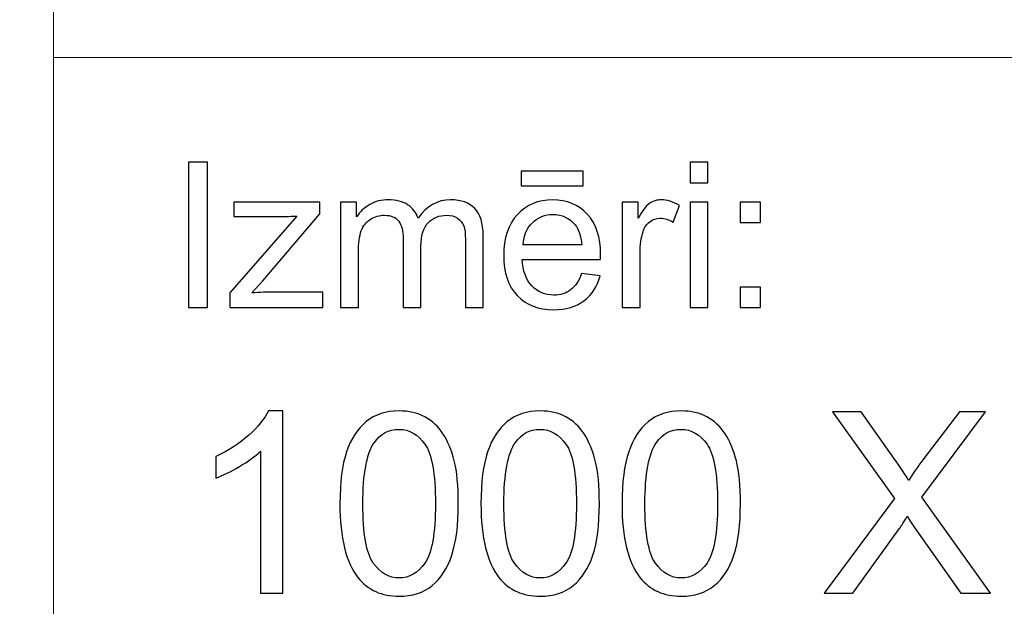
# Model space of a CAD drawing. Units: millimetres. Extents: x -148 to 148, y -105 to 105.
# Drawn here: x -22 to -8, y -87 to -79 of the extents above; entities that cross this region are included whole.
import ezdxf

# ---------------------------------------------------------------- set-up
doc = ezdxf.new("R2010")
doc.units = ezdxf.units.MM
doc.header["$MEASUREMENT"] = 0
doc.layers.add('Layer 1', color=7, linetype='Continuous')

msp = doc.modelspace()

# ---------------------------------------------------------------- linework, layer by layer
at = {"layer": 'Layer 1', "color": 250, "lineweight": 15}
for points, knots in [([(141.5001, 85.0001), (141.5001, 85.0001), (141.5001, -98.0001), (141.5001, -98.0001), (141.5001, -98.0001), (141.5001, -98.0001), (-141.5001, -98.0001), (-141.5001, -98.0001), (-141.5001, -98.0001), (-141.5001, -98.0001), (-141.5001, 85.0001), (-141.5001, 85.0001), (-141.5001, 85.0001), (-141.5001, 85.0001), (141.5001, 85.0001), (141.5001, 85.0001)], [0, 0, 0, 0, 0.25, 0.25, 0.25, 0.25, 0.5, 0.5, 0.5, 0.5, 0.75, 0.75, 0.75, 0.75, 1, 1, 1, 1]), ([(141.5001, -68.694), (141.5001, -68.694), (-21.6408, -68.694), (-21.6408, -68.694), (-21.6408, -68.694), (-21.6408, -68.694), (-21.6408, -98.0001), (-21.6408, -98.0001)], [0, 0, 0, 0, 0.5, 0.5, 0.5, 0.5, 1, 1, 1, 1])]:
    msp.add_open_spline(points, degree=3, knots=knots, dxfattribs=at)
msp.add_open_spline([(-21.6408, -79.0365), (-21.6408, -79.0365), (141.5001, -79.0365), (141.5001, -79.0365)], degree=3, dxfattribs=at)
at = {"layer": 'Layer 1', "color": 51}
for points, knots in [([(-19.7664, -82.5142), (-19.7664, -82.5142), (-19.7664, -80.494), (-19.7664, -80.494), (-19.7664, -80.494), (-19.7664, -80.494), (-19.4992, -80.494), (-19.4992, -80.494), (-19.4992, -80.494), (-19.4992, -80.494), (-19.4992, -82.5142), (-19.4992, -82.5142), (-19.4992, -82.5142), (-19.4992, -82.5142), (-19.7664, -82.5142), (-19.7664, -82.5142)], [0, 0, 0, 0, 0.25, 0.25, 0.25, 0.25, 0.5, 0.5, 0.5, 0.5, 0.75, 0.75, 0.75, 0.75, 1, 1, 1, 1]), ([(-12.7873, -80.7795), (-12.7873, -80.7795), (-12.7873, -80.494), (-12.7873, -80.494), (-12.7873, -80.494), (-12.7873, -80.494), (-12.5389, -80.494), (-12.5389, -80.494), (-12.5389, -80.494), (-12.5389, -80.494), (-12.5389, -80.7795), (-12.5389, -80.7795), (-12.5389, -80.7795), (-12.5389, -80.7795), (-12.7873, -80.7795), (-12.7873, -80.7795)], [0, 0, 0, 0, 0.25, 0.25, 0.25, 0.25, 0.5, 0.5, 0.5, 0.5, 0.75, 0.75, 0.75, 0.75, 1, 1, 1, 1]), ([(-15.1352, -80.8232), (-15.1352, -80.8232), (-15.1352, -80.6196), (-15.1352, -80.6196), (-15.1352, -80.6196), (-15.1352, -80.6196), (-14.2753, -80.6196), (-14.2753, -80.6196), (-14.2753, -80.6196), (-14.2753, -80.6196), (-14.2753, -80.8232), (-14.2753, -80.8232), (-14.2753, -80.8232), (-14.2753, -80.8232), (-15.1352, -80.8232), (-15.1352, -80.8232)], [0, 0, 0, 0, 0.25, 0.25, 0.25, 0.25, 0.5, 0.5, 0.5, 0.5, 0.75, 0.75, 0.75, 0.75, 1, 1, 1, 1]), ([(-19.1907, -82.5142), (-19.1907, -82.5142), (-19.1907, -82.3129), (-19.1907, -82.3129), (-19.1907, -82.3129), (-19.1907, -82.3129), (-18.2589, -81.2437), (-18.2589, -81.2437), (-18.2589, -81.2437), (-18.3647, -81.2494), (-18.4578, -81.2517), (-18.5388, -81.2517), (-18.5388, -81.2517), (-18.5388, -81.2517), (-19.1357, -81.2517), (-19.1357, -81.2517), (-19.1357, -81.2517), (-19.1357, -81.2517), (-19.1357, -81.0509), (-19.1357, -81.0509), (-19.1357, -81.0509), (-19.1357, -81.0509), (-17.9395, -81.0509), (-17.9395, -81.0509), (-17.9395, -81.0509), (-17.9395, -81.0509), (-17.9395, -81.2146), (-17.9395, -81.2146), (-17.9395, -81.2146), (-17.9395, -81.2146), (-18.7317, -82.1436), (-18.7317, -82.1436), (-18.7317, -82.1436), (-18.7317, -82.1436), (-18.8847, -82.3129), (-18.8847, -82.3129), (-18.8847, -82.3129), (-18.7735, -82.3049), (-18.6692, -82.3007), (-18.5719, -82.3007), (-18.5719, -82.3007), (-18.5719, -82.3007), (-17.8953, -82.3007), (-17.8953, -82.3007), (-17.8953, -82.3007), (-17.8953, -82.3007), (-17.8953, -82.5142), (-17.8953, -82.5142), (-17.8953, -82.5142), (-17.8953, -82.5142), (-19.1907, -82.5142), (-19.1907, -82.5142)], [0, 0, 0, 0, 0.0769231, 0.0769231, 0.0769231, 0.0769231, 0.1538462, 0.1538462, 0.1538462, 0.1538462, 0.2307692, 0.2307692, 0.2307692, 0.2307692, 0.3076923, 0.3076923, 0.3076923, 0.3076923, 0.3846154, 0.3846154, 0.3846154, 0.3846154, 0.4615385, 0.4615385, 0.4615385, 0.4615385, 0.5384615, 0.5384615, 0.5384615, 0.5384615, 0.6153846, 0.6153846, 0.6153846, 0.6153846, 0.6923077, 0.6923077, 0.6923077, 0.6923077, 0.7692308, 0.7692308, 0.7692308, 0.7692308, 0.8461538, 0.8461538, 0.8461538, 0.8461538, 0.9230769, 0.9230769, 0.9230769, 0.9230769, 1, 1, 1, 1]), ([(-17.6485, -82.5142), (-17.6485, -82.5142), (-17.6485, -81.0509), (-17.6485, -81.0509), (-17.6485, -81.0509), (-17.6485, -81.0509), (-17.427, -81.0509), (-17.427, -81.0509), (-17.427, -81.0509), (-17.427, -81.0509), (-17.427, -81.256), (-17.427, -81.256), (-17.427, -81.256), (-17.3807, -81.1845), (-17.3196, -81.1266), (-17.2434, -81.0833), (-17.2434, -81.0833), (-17.1672, -81.0396), (-17.0801, -81.0175), (-16.9828, -81.0175), (-16.9828, -81.0175), (-16.8746, -81.0175), (-16.7857, -81.0401), (-16.7166, -81.0852), (-16.7166, -81.0852), (-16.6471, -81.1304), (-16.5981, -81.1929), (-16.5698, -81.2738), (-16.5698, -81.2738), (-16.4536, -81.1031), (-16.3031, -81.0175), (-16.1179, -81.0175), (-16.1179, -81.0175), (-15.9726, -81.0175), (-15.8609, -81.0579), (-15.7829, -81.1384), (-15.7829, -81.1384), (-15.7049, -81.2188), (-15.6657, -81.3425), (-15.6657, -81.5095), (-15.6657, -81.5095), (-15.6657, -81.5095), (-15.6657, -82.5142), (-15.6657, -82.5142), (-15.6657, -82.5142), (-15.6657, -82.5142), (-15.9123, -82.5142), (-15.9123, -82.5142), (-15.9123, -82.5142), (-15.9123, -82.5142), (-15.9123, -81.5923), (-15.9123, -81.5923), (-15.9123, -81.5923), (-15.9123, -81.493), (-15.9202, -81.4215), (-15.9364, -81.3778), (-15.9364, -81.3778), (-15.9528, -81.3345), (-15.9818, -81.2992), (-16.0237, -81.2724), (-16.0237, -81.2724), (-16.066, -81.2461), (-16.1161, -81.2325), (-16.173, -81.2325), (-16.173, -81.2325), (-16.2758, -81.2325), (-16.361, -81.2668), (-16.4293, -81.3355), (-16.4293, -81.3355), (-16.4971, -81.4037), (-16.5314, -81.5133), (-16.5314, -81.6638), (-16.5314, -81.6638), (-16.5314, -81.6638), (-16.5314, -82.5142), (-16.5314, -82.5142), (-16.5314, -82.5142), (-16.5314, -82.5142), (-16.7793, -82.5142), (-16.7793, -82.5142), (-16.7793, -82.5142), (-16.7793, -82.5142), (-16.7793, -81.5636), (-16.7793, -81.5636), (-16.7793, -81.5636), (-16.7793, -81.4531), (-16.7995, -81.3703), (-16.84, -81.3152), (-16.84, -81.3152), (-16.8804, -81.2602), (-16.9463, -81.2325), (-17.0384, -81.2325), (-17.0384, -81.2325), (-17.1079, -81.2325), (-17.1725, -81.2508), (-17.2318, -81.288), (-17.2318, -81.288), (-17.2911, -81.3246), (-17.3341, -81.3783), (-17.3607, -81.4488), (-17.3607, -81.4488), (-17.3873, -81.5198), (-17.4006, -81.6219), (-17.4006, -81.755), (-17.4006, -81.755), (-17.4006, -81.755), (-17.4006, -82.5142), (-17.4006, -82.5142), (-17.4006, -82.5142), (-17.4006, -82.5142), (-17.6485, -82.5142), (-17.6485, -82.5142)], [0, 0, 0, 0, 0.0357143, 0.0357143, 0.0357143, 0.0357143, 0.0714286, 0.0714286, 0.0714286, 0.0714286, 0.1071429, 0.1071429, 0.1071429, 0.1071429, 0.1428571, 0.1428571, 0.1428571, 0.1428571, 0.1785714, 0.1785714, 0.1785714, 0.1785714, 0.2142857, 0.2142857, 0.2142857, 0.2142857, 0.25, 0.25, 0.25, 0.25, 0.2857143, 0.2857143, 0.2857143, 0.2857143, 0.3214286, 0.3214286, 0.3214286, 0.3214286, 0.3571429, 0.3571429, 0.3571429, 0.3571429, 0.3928571, 0.3928571, 0.3928571, 0.3928571, 0.4285714, 0.4285714, 0.4285714, 0.4285714, 0.4642857, 0.4642857, 0.4642857, 0.4642857, 0.5, 0.5, 0.5, 0.5, 0.5357143, 0.5357143, 0.5357143, 0.5357143, 0.5714286, 0.5714286, 0.5714286, 0.5714286, 0.6071429, 0.6071429, 0.6071429, 0.6071429, 0.6428571, 0.6428571, 0.6428571, 0.6428571, 0.6785714, 0.6785714, 0.6785714, 0.6785714, 0.7142857, 0.7142857, 0.7142857, 0.7142857, 0.75, 0.75, 0.75, 0.75, 0.7857143, 0.7857143, 0.7857143, 0.7857143, 0.8214286, 0.8214286, 0.8214286, 0.8214286, 0.8571429, 0.8571429, 0.8571429, 0.8571429, 0.8928571, 0.8928571, 0.8928571, 0.8928571, 0.9285714, 0.9285714, 0.9285714, 0.9285714, 0.9642857, 0.9642857, 0.9642857, 0.9642857, 1, 1, 1, 1]), ([(-14.2962, -82.0429), (-14.2962, -82.0429), (-14.0399, -82.0744), (-14.0399, -82.0744), (-14.0399, -82.0744), (-14.0803, -82.2245), (-14.1549, -82.3406), (-14.2642, -82.4234), (-14.2642, -82.4234), (-14.3738, -82.5057), (-14.5135, -82.5471), (-14.6833, -82.5471), (-14.6833, -82.5471), (-14.8974, -82.5471), (-15.0672, -82.4813), (-15.1921, -82.3496), (-15.1921, -82.3496), (-15.3178, -82.2179), (-15.3802, -82.033), (-15.3802, -81.795), (-15.3802, -81.795), (-15.3802, -81.5485), (-15.3167, -81.3576), (-15.1902, -81.2216), (-15.1902, -81.2216), (-15.0632, -81.0857), (-14.8992, -81.0175), (-14.6968, -81.0175), (-14.6968, -81.0175), (-14.5013, -81.0175), (-14.3412, -81.0843), (-14.2177, -81.2174), (-14.2177, -81.2174), (-14.0933, -81.3505), (-14.0314, -81.5382), (-14.0314, -81.7795), (-14.0314, -81.7795), (-14.0314, -81.7945), (-14.0319, -81.8166), (-14.0327, -81.8458), (-14.0327, -81.8458), (-14.0327, -81.8458), (-15.1241, -81.8458), (-15.1241, -81.8458), (-15.1241, -81.8458), (-15.1151, -82.0067), (-15.0693, -82.1299), (-14.9876, -82.215), (-14.9876, -82.215), (-14.9058, -82.3007), (-14.8042, -82.3435), (-14.6817, -82.3435), (-14.6817, -82.3435), (-14.5909, -82.3435), (-14.5135, -82.3195), (-14.4489, -82.2715), (-14.4489, -82.2715), (-14.3847, -82.224), (-14.3339, -82.1478), (-14.2962, -82.0429)], [0, 0, 0, 0, 0.0666667, 0.0666667, 0.0666667, 0.0666667, 0.1333333, 0.1333333, 0.1333333, 0.1333333, 0.2, 0.2, 0.2, 0.2, 0.2666667, 0.2666667, 0.2666667, 0.2666667, 0.3333333, 0.3333333, 0.3333333, 0.3333333, 0.4, 0.4, 0.4, 0.4, 0.4666667, 0.4666667, 0.4666667, 0.4666667, 0.5333333, 0.5333333, 0.5333333, 0.5333333, 0.6, 0.6, 0.6, 0.6, 0.6666667, 0.6666667, 0.6666667, 0.6666667, 0.7333333, 0.7333333, 0.7333333, 0.7333333, 0.8, 0.8, 0.8, 0.8, 0.8666667, 0.8666667, 0.8666667, 0.8666667, 0.9333333, 0.9333333, 0.9333333, 0.9333333, 1, 1, 1, 1]), ([(-13.7309, -82.5142), (-13.7309, -82.5142), (-13.7309, -81.0509), (-13.7309, -81.0509), (-13.7309, -81.0509), (-13.7309, -81.0509), (-13.5078, -81.0509), (-13.5078, -81.0509), (-13.5078, -81.0509), (-13.5078, -81.0509), (-13.5078, -81.2724), (-13.5078, -81.2724), (-13.5078, -81.2724), (-13.4509, -81.169), (-13.3983, -81.1003), (-13.3499, -81.0674), (-13.3499, -81.0674), (-13.3019, -81.0344), (-13.2487, -81.0175), (-13.1909, -81.0175), (-13.1909, -81.0175), (-13.1072, -81.0175), (-13.0225, -81.0443), (-12.9357, -81.0975), (-12.9357, -81.0975), (-12.9357, -81.0975), (-13.0215, -81.3279), (-13.0215, -81.3279), (-13.0215, -81.3279), (-13.0818, -81.2917), (-13.1424, -81.2738), (-13.203, -81.2738), (-13.203, -81.2738), (-13.2575, -81.2738), (-13.3059, -81.2903), (-13.3493, -81.3228), (-13.3493, -81.3228), (-13.3927, -81.3557), (-13.4231, -81.4008), (-13.4416, -81.4587), (-13.4416, -81.4587), (-13.4691, -81.5467), (-13.483, -81.6431), (-13.483, -81.748), (-13.483, -81.748), (-13.483, -81.748), (-13.483, -82.5142), (-13.483, -82.5142), (-13.483, -82.5142), (-13.483, -82.5142), (-13.7309, -82.5142), (-13.7309, -82.5142)], [0, 0, 0, 0, 0.0769231, 0.0769231, 0.0769231, 0.0769231, 0.1538462, 0.1538462, 0.1538462, 0.1538462, 0.2307692, 0.2307692, 0.2307692, 0.2307692, 0.3076923, 0.3076923, 0.3076923, 0.3076923, 0.3846154, 0.3846154, 0.3846154, 0.3846154, 0.4615385, 0.4615385, 0.4615385, 0.4615385, 0.5384615, 0.5384615, 0.5384615, 0.5384615, 0.6153846, 0.6153846, 0.6153846, 0.6153846, 0.6923077, 0.6923077, 0.6923077, 0.6923077, 0.7692308, 0.7692308, 0.7692308, 0.7692308, 0.8461538, 0.8461538, 0.8461538, 0.8461538, 0.9230769, 0.9230769, 0.9230769, 0.9230769, 1, 1, 1, 1]), ([(-12.7873, -82.5142), (-12.7873, -82.5142), (-12.7873, -81.0509), (-12.7873, -81.0509), (-12.7873, -81.0509), (-12.7873, -81.0509), (-12.5389, -81.0509), (-12.5389, -81.0509), (-12.5389, -81.0509), (-12.5389, -81.0509), (-12.5389, -82.5142), (-12.5389, -82.5142), (-12.5389, -82.5142), (-12.5389, -82.5142), (-12.7873, -82.5142), (-12.7873, -82.5142)], [0, 0, 0, 0, 0.25, 0.25, 0.25, 0.25, 0.5, 0.5, 0.5, 0.5, 0.75, 0.75, 0.75, 0.75, 1, 1, 1, 1]), ([(-12.0926, -81.3331), (-12.0926, -81.3331), (-12.0926, -81.0509), (-12.0926, -81.0509), (-12.0926, -81.0509), (-12.0926, -81.0509), (-11.8097, -81.0509), (-11.8097, -81.0509), (-11.8097, -81.0509), (-11.8097, -81.0509), (-11.8097, -81.3331), (-11.8097, -81.3331), (-11.8097, -81.3331), (-11.8097, -81.3331), (-12.0926, -81.3331), (-12.0926, -81.3331)], [0, 0, 0, 0, 0.25, 0.25, 0.25, 0.25, 0.5, 0.5, 0.5, 0.5, 0.75, 0.75, 0.75, 0.75, 1, 1, 1, 1]), ([(-15.1104, -81.6417), (-15.1104, -81.6417), (-14.2934, -81.6417), (-14.2934, -81.6417), (-14.2934, -81.6417), (-14.3042, -81.5189), (-14.3357, -81.4262), (-14.387, -81.3651), (-14.387, -81.3651), (-14.4658, -81.2696), (-14.5685, -81.2216), (-14.6942, -81.2216), (-14.6942, -81.2216), (-14.808, -81.2216), (-14.9037, -81.2597), (-14.9815, -81.3359), (-14.9815, -81.3359), (-15.059, -81.4121), (-15.1019, -81.5142), (-15.1104, -81.6417)], [0, 0, 0, 0, 0.2, 0.2, 0.2, 0.2, 0.4, 0.4, 0.4, 0.4, 0.6, 0.6, 0.6, 0.6, 0.8, 0.8, 0.8, 0.8, 1, 1, 1, 1]), ([(-12.0926, -82.5142), (-12.0926, -82.5142), (-12.0926, -82.2315), (-12.0926, -82.2315), (-12.0926, -82.2315), (-12.0926, -82.2315), (-11.8097, -82.2315), (-11.8097, -82.2315), (-11.8097, -82.2315), (-11.8097, -82.2315), (-11.8097, -82.5142), (-11.8097, -82.5142), (-11.8097, -82.5142), (-11.8097, -82.5142), (-12.0926, -82.5142), (-12.0926, -82.5142)], [0, 0, 0, 0, 0.25, 0.25, 0.25, 0.25, 0.5, 0.5, 0.5, 0.5, 0.75, 0.75, 0.75, 0.75, 1, 1, 1, 1]), ([(-18.4523, -86.4907), (-18.4523, -86.4907), (-18.7622, -86.4907), (-18.7622, -86.4907), (-18.7622, -86.4907), (-18.7622, -86.4907), (-18.7622, -84.5151), (-18.7622, -84.5151), (-18.7622, -84.5151), (-18.8368, -84.5863), (-18.9344, -84.6574), (-19.0555, -84.7286), (-19.0555, -84.7286), (-19.1773, -84.7997), (-19.286, -84.8532), (-19.3825, -84.8885), (-19.3825, -84.8885), (-19.3825, -84.8885), (-19.3825, -84.5892), (-19.3825, -84.5892), (-19.3825, -84.5892), (-19.209, -84.5075), (-19.0573, -84.4087), (-18.9274, -84.2929), (-18.9274, -84.2929), (-18.798, -84.1765), (-18.7057, -84.0642), (-18.6516, -83.9548), (-18.6516, -83.9548), (-18.6516, -83.9548), (-18.4523, -83.9548), (-18.4523, -83.9548), (-18.4523, -83.9548), (-18.4523, -83.9548), (-18.4523, -86.4907), (-18.4523, -86.4907)], [0, 0, 0, 0, 0.1111111, 0.1111111, 0.1111111, 0.1111111, 0.2222222, 0.2222222, 0.2222222, 0.2222222, 0.3333333, 0.3333333, 0.3333333, 0.3333333, 0.4444444, 0.4444444, 0.4444444, 0.4444444, 0.5555556, 0.5555556, 0.5555556, 0.5555556, 0.6666667, 0.6666667, 0.6666667, 0.6666667, 0.7777778, 0.7777778, 0.7777778, 0.7777778, 0.8888889, 0.8888889, 0.8888889, 0.8888889, 1, 1, 1, 1]), ([(-17.658, -85.2454), (-17.658, -84.9467), (-17.6274, -84.7062), (-17.5657, -84.5245), (-17.5657, -84.5245), (-17.5045, -84.3423), (-17.4128, -84.2017), (-17.2917, -84.103), (-17.2917, -84.103), (-17.1706, -84.0042), (-17.0183, -83.9548), (-16.8348, -83.9548), (-16.8348, -83.9548), (-16.699, -83.9548), (-16.5803, -83.9824), (-16.4779, -84.0371), (-16.4779, -84.0371), (-16.3756, -84.0912), (-16.2916, -84.17), (-16.2245, -84.2729), (-16.2245, -84.2729), (-16.1581, -84.3758), (-16.1058, -84.501), (-16.0681, -84.6486), (-16.0681, -84.6486), (-16.0299, -84.7962), (-16.0111, -84.9949), (-16.0111, -85.2454), (-16.0111, -85.2454), (-16.0111, -85.5417), (-16.0417, -85.7804), (-16.1022, -85.9627), (-16.1022, -85.9627), (-16.1634, -86.145), (-16.2545, -86.2855), (-16.3756, -86.3849), (-16.3756, -86.3849), (-16.4968, -86.4842), (-16.6496, -86.5336), (-16.8348, -86.5336), (-16.8348, -86.5336), (-17.0783, -86.5336), (-17.2694, -86.4466), (-17.4081, -86.272), (-17.4081, -86.272), (-17.5745, -86.0621), (-17.658, -85.7193), (-17.658, -85.2454)], [0, 0, 0, 0, 0.0833333, 0.0833333, 0.0833333, 0.0833333, 0.1666667, 0.1666667, 0.1666667, 0.1666667, 0.25, 0.25, 0.25, 0.25, 0.3333333, 0.3333333, 0.3333333, 0.3333333, 0.4166667, 0.4166667, 0.4166667, 0.4166667, 0.5, 0.5, 0.5, 0.5, 0.5833333, 0.5833333, 0.5833333, 0.5833333, 0.6666667, 0.6666667, 0.6666667, 0.6666667, 0.75, 0.75, 0.75, 0.75, 0.8333333, 0.8333333, 0.8333333, 0.8333333, 0.9166667, 0.9166667, 0.9166667, 0.9166667, 1, 1, 1, 1]), ([(-15.696, -85.2454), (-15.696, -84.9467), (-15.6654, -84.7062), (-15.6037, -84.5245), (-15.6037, -84.5245), (-15.5425, -84.3423), (-15.4508, -84.2017), (-15.3297, -84.103), (-15.3297, -84.103), (-15.2086, -84.0042), (-15.0563, -83.9548), (-14.8728, -83.9548), (-14.8728, -83.9548), (-14.737, -83.9548), (-14.6183, -83.9824), (-14.5159, -84.0371), (-14.5159, -84.0371), (-14.4136, -84.0912), (-14.3296, -84.17), (-14.2625, -84.2729), (-14.2625, -84.2729), (-14.1961, -84.3758), (-14.1438, -84.501), (-14.1061, -84.6486), (-14.1061, -84.6486), (-14.0679, -84.7962), (-14.0491, -84.9949), (-14.0491, -85.2454), (-14.0491, -85.2454), (-14.0491, -85.5417), (-14.0797, -85.7804), (-14.1402, -85.9627), (-14.1402, -85.9627), (-14.2014, -86.145), (-14.2925, -86.2855), (-14.4136, -86.3849), (-14.4136, -86.3849), (-14.5348, -86.4842), (-14.6876, -86.5336), (-14.8728, -86.5336), (-14.8728, -86.5336), (-15.1163, -86.5336), (-15.3074, -86.4466), (-15.4461, -86.272), (-15.4461, -86.272), (-15.6125, -86.0621), (-15.696, -85.7193), (-15.696, -85.2454)], [0, 0, 0, 0, 0.0833333, 0.0833333, 0.0833333, 0.0833333, 0.1666667, 0.1666667, 0.1666667, 0.1666667, 0.25, 0.25, 0.25, 0.25, 0.3333333, 0.3333333, 0.3333333, 0.3333333, 0.4166667, 0.4166667, 0.4166667, 0.4166667, 0.5, 0.5, 0.5, 0.5, 0.5833333, 0.5833333, 0.5833333, 0.5833333, 0.6666667, 0.6666667, 0.6666667, 0.6666667, 0.75, 0.75, 0.75, 0.75, 0.8333333, 0.8333333, 0.8333333, 0.8333333, 0.9166667, 0.9166667, 0.9166667, 0.9166667, 1, 1, 1, 1]), ([(-13.734, -85.2454), (-13.734, -84.9467), (-13.7034, -84.7062), (-13.6417, -84.5245), (-13.6417, -84.5245), (-13.5805, -84.3423), (-13.4888, -84.2017), (-13.3677, -84.103), (-13.3677, -84.103), (-13.2466, -84.0042), (-13.0943, -83.9548), (-12.9108, -83.9548), (-12.9108, -83.9548), (-12.775, -83.9548), (-12.6563, -83.9824), (-12.5539, -84.0371), (-12.5539, -84.0371), (-12.4516, -84.0912), (-12.3676, -84.17), (-12.3005, -84.2729), (-12.3005, -84.2729), (-12.2341, -84.3758), (-12.1818, -84.501), (-12.1441, -84.6486), (-12.1441, -84.6486), (-12.1059, -84.7962), (-12.0871, -84.9949), (-12.0871, -85.2454), (-12.0871, -85.2454), (-12.0871, -85.5417), (-12.1177, -85.7804), (-12.1782, -85.9627), (-12.1782, -85.9627), (-12.2394, -86.145), (-12.3305, -86.2855), (-12.4516, -86.3849), (-12.4516, -86.3849), (-12.5728, -86.4842), (-12.7256, -86.5336), (-12.9108, -86.5336), (-12.9108, -86.5336), (-13.1543, -86.5336), (-13.3454, -86.4466), (-13.4841, -86.272), (-13.4841, -86.272), (-13.6505, -86.0621), (-13.734, -85.7193), (-13.734, -85.2454)], [0, 0, 0, 0, 0.0833333, 0.0833333, 0.0833333, 0.0833333, 0.1666667, 0.1666667, 0.1666667, 0.1666667, 0.25, 0.25, 0.25, 0.25, 0.3333333, 0.3333333, 0.3333333, 0.3333333, 0.4166667, 0.4166667, 0.4166667, 0.4166667, 0.5, 0.5, 0.5, 0.5, 0.5833333, 0.5833333, 0.5833333, 0.5833333, 0.6666667, 0.6666667, 0.6666667, 0.6666667, 0.75, 0.75, 0.75, 0.75, 0.8333333, 0.8333333, 0.8333333, 0.8333333, 0.9166667, 0.9166667, 0.9166667, 0.9166667, 1, 1, 1, 1]), ([(-10.923, -86.4907), (-10.923, -86.4907), (-9.9458, -85.1748), (-9.9458, -85.1748), (-9.9458, -85.1748), (-9.9458, -85.1748), (-10.8072, -83.9654), (-10.8072, -83.9654), (-10.8072, -83.9654), (-10.8072, -83.9654), (-10.4097, -83.9654), (-10.4097, -83.9654), (-10.4097, -83.9654), (-10.4097, -83.9654), (-9.9511, -84.6133), (-9.9511, -84.6133), (-9.9511, -84.6133), (-9.8559, -84.7474), (-9.7882, -84.8509), (-9.7483, -84.9232), (-9.7483, -84.9232), (-9.6918, -84.8315), (-9.6254, -84.7356), (-9.5483, -84.6357), (-9.5483, -84.6357), (-9.5483, -84.6357), (-9.0398, -83.9654), (-9.0398, -83.9654), (-9.0398, -83.9654), (-9.0398, -83.9654), (-8.6764, -83.9654), (-8.6764, -83.9654), (-8.6764, -83.9654), (-8.6764, -83.9654), (-9.5636, -85.1554), (-9.5636, -85.1554), (-9.5636, -85.1554), (-9.5636, -85.1554), (-8.6076, -86.4907), (-8.6076, -86.4907), (-8.6076, -86.4907), (-8.6076, -86.4907), (-9.0209, -86.4907), (-9.0209, -86.4907), (-9.0209, -86.4907), (-9.0209, -86.4907), (-9.6565, -85.5899), (-9.6565, -85.5899), (-9.6565, -85.5899), (-9.6924, -85.5382), (-9.7289, -85.4817), (-9.7671, -85.4212), (-9.7671, -85.4212), (-9.8235, -85.5129), (-9.8635, -85.5758), (-9.8876, -85.6105), (-9.8876, -85.6105), (-9.8876, -85.6105), (-10.5214, -86.4907), (-10.5214, -86.4907), (-10.5214, -86.4907), (-10.5214, -86.4907), (-10.923, -86.4907), (-10.923, -86.4907)], [0, 0, 0, 0, 0.0625, 0.0625, 0.0625, 0.0625, 0.125, 0.125, 0.125, 0.125, 0.1875, 0.1875, 0.1875, 0.1875, 0.25, 0.25, 0.25, 0.25, 0.3125, 0.3125, 0.3125, 0.3125, 0.375, 0.375, 0.375, 0.375, 0.4375, 0.4375, 0.4375, 0.4375, 0.5, 0.5, 0.5, 0.5, 0.5625, 0.5625, 0.5625, 0.5625, 0.625, 0.625, 0.625, 0.625, 0.6875, 0.6875, 0.6875, 0.6875, 0.75, 0.75, 0.75, 0.75, 0.8125, 0.8125, 0.8125, 0.8125, 0.875, 0.875, 0.875, 0.875, 0.9375, 0.9375, 0.9375, 0.9375, 1, 1, 1, 1]), ([(-17.3393, -85.2454), (-17.3393, -85.6599), (-17.2905, -85.9357), (-17.1935, -86.0732), (-17.1935, -86.0732), (-17.0965, -86.2102), (-16.9771, -86.279), (-16.8348, -86.279), (-16.8348, -86.279), (-16.692, -86.279), (-16.5726, -86.2097), (-16.4756, -86.0721), (-16.4756, -86.0721), (-16.3786, -85.9345), (-16.3298, -85.6587), (-16.3298, -85.2454), (-16.3298, -85.2454), (-16.3298, -84.8297), (-16.3786, -84.5533), (-16.4756, -84.4169), (-16.4756, -84.4169), (-16.5726, -84.2799), (-16.6931, -84.2117), (-16.8378, -84.2117), (-16.8378, -84.2117), (-16.9807, -84.2117), (-17.0941, -84.2723), (-17.1794, -84.3928), (-17.1794, -84.3928), (-17.2858, -84.5463), (-17.3393, -84.8309), (-17.3393, -85.2454)], [0, 0, 0, 0, 0.125, 0.125, 0.125, 0.125, 0.25, 0.25, 0.25, 0.25, 0.375, 0.375, 0.375, 0.375, 0.5, 0.5, 0.5, 0.5, 0.625, 0.625, 0.625, 0.625, 0.75, 0.75, 0.75, 0.75, 0.875, 0.875, 0.875, 0.875, 1, 1, 1, 1]), ([(-15.3773, -85.2454), (-15.3773, -85.6599), (-15.3285, -85.9357), (-15.2315, -86.0732), (-15.2315, -86.0732), (-15.1345, -86.2102), (-15.0151, -86.279), (-14.8728, -86.279), (-14.8728, -86.279), (-14.73, -86.279), (-14.6106, -86.2097), (-14.5136, -86.0721), (-14.5136, -86.0721), (-14.4166, -85.9345), (-14.3678, -85.6587), (-14.3678, -85.2454), (-14.3678, -85.2454), (-14.3678, -84.8297), (-14.4166, -84.5533), (-14.5136, -84.4169), (-14.5136, -84.4169), (-14.6106, -84.2799), (-14.7311, -84.2117), (-14.8758, -84.2117), (-14.8758, -84.2117), (-15.0187, -84.2117), (-15.1321, -84.2723), (-15.2174, -84.3928), (-15.2174, -84.3928), (-15.3238, -84.5463), (-15.3773, -84.8309), (-15.3773, -85.2454)], [0, 0, 0, 0, 0.125, 0.125, 0.125, 0.125, 0.25, 0.25, 0.25, 0.25, 0.375, 0.375, 0.375, 0.375, 0.5, 0.5, 0.5, 0.5, 0.625, 0.625, 0.625, 0.625, 0.75, 0.75, 0.75, 0.75, 0.875, 0.875, 0.875, 0.875, 1, 1, 1, 1]), ([(-13.4153, -85.2454), (-13.4153, -85.6599), (-13.3665, -85.9357), (-13.2695, -86.0732), (-13.2695, -86.0732), (-13.1725, -86.2102), (-13.0531, -86.279), (-12.9108, -86.279), (-12.9108, -86.279), (-12.768, -86.279), (-12.6486, -86.2097), (-12.5516, -86.0721), (-12.5516, -86.0721), (-12.4546, -85.9345), (-12.4058, -85.6587), (-12.4058, -85.2454), (-12.4058, -85.2454), (-12.4058, -84.8297), (-12.4546, -84.5533), (-12.5516, -84.4169), (-12.5516, -84.4169), (-12.6486, -84.2799), (-12.7691, -84.2117), (-12.9138, -84.2117), (-12.9138, -84.2117), (-13.0567, -84.2117), (-13.1701, -84.2723), (-13.2554, -84.3928), (-13.2554, -84.3928), (-13.3618, -84.5463), (-13.4153, -84.8309), (-13.4153, -85.2454)], [0, 0, 0, 0, 0.125, 0.125, 0.125, 0.125, 0.25, 0.25, 0.25, 0.25, 0.375, 0.375, 0.375, 0.375, 0.5, 0.5, 0.5, 0.5, 0.625, 0.625, 0.625, 0.625, 0.75, 0.75, 0.75, 0.75, 0.875, 0.875, 0.875, 0.875, 1, 1, 1, 1])]:
    msp.add_open_spline(points, degree=3, knots=knots, dxfattribs=at)

doc.saveas('drawing.dxf')
